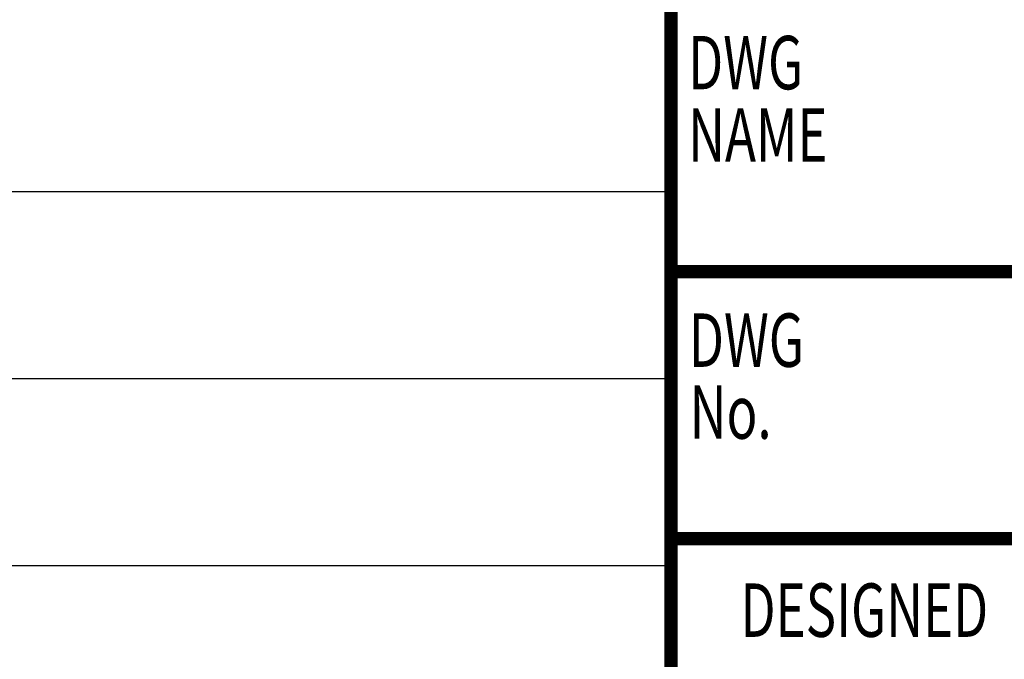
# Model space of a CAD drawing. Units: millimetres. Extents: x 1198 to 3668, y -447 to 3204.
# Drawn here: x 2095 to 2606, y -107 to 225 of the extents above; entities that cross this region are included whole.
import ezdxf
from ezdxf.enums import TextEntityAlignment as Align

# ---------------------------------------------------------------- set-up
doc = ezdxf.new("R2010")
doc.units = ezdxf.units.MM
doc.layers.get('0').update_dxf_attribs({"linetype": 'CONTINUOUS', "lineweight": 30})
doc.styles.add('HY견고딕', font='txt')
doc.styles.add('ROMANS', font='romans.shx', dxfattribs={"width": 0.7, "height": 3.5, "bigfont": 'whgtxt.shx'})

# ---------------------------------------------------------------- blocks, each defined once
blk = doc.blocks.new('HYOSUNG_TITLE_A4')
at = {"color": 3}
for p, q in [((-170, 38), (-85, 38)), ((-170, 31), (-85, 31)), ((-85, 25), (0, 25)), ((-170, 24), (-85, 24))]:
    blk.add_line(p, q, dxfattribs=at)
at = {"color": 3, "const_width": 0.5}
for points in [[(-85, 45), (-85, 0)], [(-85, 35), (0, 35)], [(0, 25), (-85, 25)]]:
    blk.add_lwpolyline(points, dxfattribs=at)
at = {"style": 'ROMANS', "width": 0.7}
for s, p in [('DWG ', (-84.356, 41.821)), ('NAME', (-84.356, 39.11)), ('DWG', (-84.326, 31.432)), ('No.', (-84.298, 28.741)), ('DESIGNED', (-82.393, 21.325))]:
    blk.add_text(s, height=2, dxfattribs=at).set_placement(p)
for tag, height, style, width, p in [('GEN-TITLE-DES1{20}', 3.4, 'HY견고딕', 0.9, (-40.122, 40.232)), ('GEN-TITLE-DES2{24.5}', 2.5, 'ROMANS', 0.8, (-40.246, 36.368)), ('GEN-TITLE-NR{12.3}', 4, 'HY견고딕', 0.9, (-52.352, 27.935)), ('GEN-TITLE-DAT{7.1}', 2, 'ROMANS', 0.7, (-7.814, 21.466)), ('GEN-TITLE-REV{22.6}', 3, 'ROMANS', 0.7, (-4.61, 15.46))]:
    blk.add_attdef(tag, text='', height=height, dxfattribs=dict(style=style, width=width)).set_placement(p, align=Align.CENTER)
for tag, height, p in [('GEN-TITLE-PLOT{5}', 1.8, (-160, 41.5)), ('GEN-TITLE-CHKM{2.5}', 2, (-167.5, 34.5)), ('GEN-TITLE-ISSD{5}', 1.8, (-160, 34.5)), ('GEN-TITLE-ITEM{12.7}', 3.5, (-120, 4.097)), ('GEN-TITLE-REF{12.7}', 3.5, (-39.421, 4.1)), ('GEN-TITLE-GRADE{22.6}', 3, (-4.664, 4.087))]:
    blk.add_attdef(tag, text='', height=height, dxfattribs=at).set_placement(p, align=Align.MIDDLE)
for tag, height, p in [('GEN-TITLE-CTRN{2.5}', 2, (-167.5, 41.5)), ('GEN-TITLE-POSI{22.6}', 2, (-8.078, 32.461)), ('GEN-TITLE-APPM{2.5}', 2, (-167.5, 27.5)), ('GEN-TITLE-FSCM{20.7}', 1.8, (-12.776, 11.147))]:
    blk.add_attdef(tag, text='', height=height, dxfattribs=at).set_placement(p, align=Align.MIDDLE_CENTER)
for tag, p in [('GEN-TITLE-MAT2{35}', (-153.172, 41.5)), ('GEN-TITLE-MAT1{35}', (-153.172, 34.5)), ('GEN-TITLE-DACT{35}', (-153.172, 27.5))]:
    blk.add_attdef(tag, text='', height=2, dxfattribs=at).set_placement(p, align=Align.MIDDLE_LEFT)
at = {"style": 'ROMANS'}
blk.add_attdef('GEN-TITLE-SCA{12.7}', text='', height=2, dxfattribs=at).set_placement((-7.661, 26.683), align=Align.CENTER)

msp = doc.modelspace()

# ---------------------------------------------------------------- block references
at = {"lineweight": 0, "xscale": 13.8802125, "yscale": 13.8802125, "zscale": 13.8802125}
msp.add_blockref('HYOSUNG_TITLE_A4', (3612.9703, -391.4679), dxfattribs=at)

doc.saveas('drawing.dxf')
